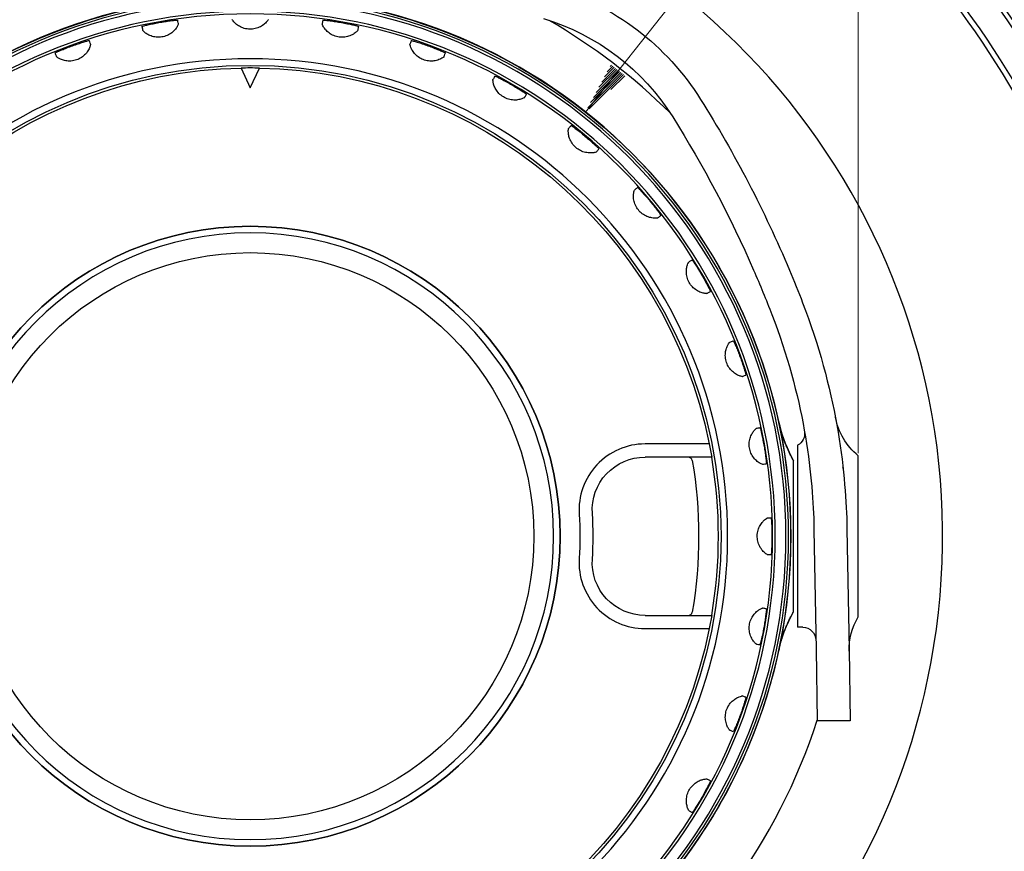
# Model space of a CAD drawing. Units: millimetres. Extents: x 17 to 417, y 1 to 281.
# Drawn here: x 43 to 81, y 136 to 168 of the extents above; entities that cross this region are included whole.
import ezdxf

# ---------------------------------------------------------------- set-up
doc = ezdxf.new("R2010")
doc.units = ezdxf.units.MM
for name, color, linetype, true_color in [('1', 7, 'Continuous', 0xffffff), ('103', 7, 'Continuous', 0xffffff), ('202', 7, 'Continuous', 0xffffff)]:
    doc.layers.add(name, color=color, linetype=linetype, true_color=true_color)
doc.styles.add('ideas_korean', font='simplex.shx')
doc.dimstyles.get("Standard").update_dxf_attribs({"dimtxt": 0.18, "dimasz": 0.18, "dimexe": 0.18, "dimexo": 0.0625, "dimgap": 0.09, "dimtad": 0, "dimtih": 1, "dimtoh": 1, "dimdec": 4, "dimzin": 0, "dimdsep": 46, "dimtxsty": 'Standard', "dimcen": 0.09, "dimadec": 0, "dimazin": 0, "dimtfac": 1, "dimtdec": 4, "dimtofl": 0, "dimtmove": 0, "dimatfit": 3, "dimfxl": 1, "dimtolj": 1, "dimtzin": 0, "dimarcsym": 0})

# ---------------------------------------------------------------- blocks, each defined once
blk = doc.blocks.new('_U1')
at = {"layer": '202', "color": 1, "lineweight": 13}
for p, q in [((28.954241, 151.482197), (28.954241, 193.486942)), ((75.052397, 151.482188), (75.052397, 193.486942)), ((28.954241, 191.486942), (75.052397, 191.486942))]:
    blk.add_line(p, q, dxfattribs=at)
at = {"layer": '202', "color": 1, "lineweight": 25}
for points in [[(28.954241, 191.486942), (30.95424, 191.839596), (30.954242, 191.134288), (28.954241, 191.486942)], [(75.052397, 191.486942), (73.052398, 191.134288), (73.052396, 191.839596), (75.052397, 191.486942)]]:
    blk.add_solid(points, dxfattribs=at)
at = {"layer": '202', "color": 1, "linetype": 'Continuous', "lineweight": 18, "insert": (47.765819, 191.386942), "char_height": 3, "attachment_point": 7, "line_spacing_factor": 0.753012, "style": 'ideas_korean'}
blk.add_mtext('\\W0.9991;92.2', dxfattribs=at)

msp = doc.modelspace()

# ---------------------------------------------------------------- hatches: boundary and pattern name
at = {"layer": '202', "linetype": 'Continuous', "lineweight": 13}
h = msp.add_hatch(dxfattribs=at)
h.set_pattern_fill('ANSI31', color=1, scale=0.02, style=0)
h.paths.add_polyline_path([(64.7172, 164.4135), (65.6809, 166.2011), (66.2342, 165.7637)], flags=0)

# ---------------------------------------------------------------- linework, layer by layer
at = {"layer": '1', "color": 252, "linetype": 'Continuous', "lineweight": 25}
for p, q in [((51.6533, 166.0787), (52.0033, 165.3322)), ((52.0033, 165.3322), (52.3533, 166.0787)), ((69.4048, 151.8322), (66.9699, 151.8322)), ((69.498, 151.3322), (68.6105, 151.3322)), ((68.6105, 145.3322), (69.498, 145.3322)), ((66.9699, 144.8322), (69.4048, 144.8322))]:
    msp.add_line(p, q, dxfattribs=at)
at = {"layer": '1', "color": 8, "linetype": 'Continuous', "lineweight": 25}
for p, q in [((68.6105, 151.3322), (66.9699, 151.3322)), ((66.9699, 145.3322), (68.6105, 145.3322))]:
    msp.add_line(p, q, dxfattribs=at)
for radius in [34.9029, 20.4935, 17.85]:
    msp.add_circle((52.0033, 148.3322), radius, dxfattribs=at)
at = {"layer": '1', "color": 8, "linetype": 'Continuous', "lineweight": 25, "extrusion": (0, 0, -1)}
for radius in [20.5, 20.4083, 20.3083, 19.9025, 19.8025, 18.1]:
    msp.add_circle((-52.0033, 148.3322), radius, dxfattribs=at)
at = {"layer": '1', "color": 19, "linetype": 'Continuous', "lineweight": 25, "extrusion": (0, 0, -1)}
for radius in [11.75, 11.5]:
    msp.add_circle((-52.0033, 148.3322), radius, dxfattribs=at)
at = {"layer": '1', "color": 252, "linetype": 'Continuous', "lineweight": 25}
msp.add_circle((52.0033, 148.3322), 11.75, dxfattribs=at)
at = {"layer": '1', "color": 19, "linetype": 'Continuous', "lineweight": 25}
msp.add_circle((52.0033, 148.3322), 10.75, dxfattribs=at)
at = {"layer": '1', "color": 8, "linetype": 'Continuous', "lineweight": 25}
for centre, radius, start, end in [((52.0033, 148.3322), 34.7342, 288.98623, 161.01377), ((52.0033, 148.3322), 33.4855, 99.26323, 200.73677), ((52.0033, 148.3322), 33.4855, 339.26323, 80.73677), ((52.0033, 148.3322), 26.25, 99.86062, 180), ((52.0033, 148.3322), 26.25, 270, 80.13937), ((52.0033, 148.3322), 22.6, 45.18562, 59.90625), ((68.6105, 151.1822), 0.15, 9.73779, 90), ((52.0033, 148.3322), 13, 356.17745, 3.82255), ((52.0033, 148.3322), 26.25, 180, 270), ((68.6105, 145.4822), 0.15, 270, 350.26221), ((52.0033, 148.3322), 22.6, 197.96062, 342.03938)]:
    msp.add_arc(centre, radius, start, end, dxfattribs=at)
at = {"layer": '1', "color": 8, "linetype": 'Continuous', "lineweight": 25, "extrusion": (0, 0, -1)}
for centre, radius, start, end in [((-52.0033, 148.3322), 33.686, 339.26323, 80.73677), ((-52.0033, 148.3322), 33.686, 99.26323, 200.73677), ((-66.9699, 149.3322), 2, 356.17745, 90), ((-52.0033, 148.3322), 17, 170.26221, 189.73779), ((-66.9699, 147.3322), 2, 270, 3.82255)]:
    msp.add_arc(centre, radius, start, end, dxfattribs=at)
at = {"layer": '1', "color": 252, "linetype": 'Continuous', "lineweight": 25, "extrusion": (0, 0, -1)}
for radius, start, end in [(17.75, 11.37228, 88.87015), (17.75, 91.12985, 168.62772), (12.5, 176.17745, 183.82255), (17.75, 191.37228, 348.62772)]:
    msp.add_arc((-52.0033, 148.3322), radius, start, end, dxfattribs=at)
at = {"layer": '1', "color": 252, "linetype": 'Continuous', "lineweight": 25}
for centre, radius, start, end in [((52.0033, 148.3322), 17.75, 88.87015, 91.12985), ((66.9699, 149.3322), 2.5, 90, 183.82255), ((52.0033, 148.3322), 17.75, 350.2695, 9.7305), ((66.9699, 147.3322), 2.5, 176.17745, 270)]:
    msp.add_arc(centre, radius, start, end, dxfattribs=at)
at = {"layer": '1', "color": 252, "linetype": 'Continuous', "lineweight": 25, "extrusion": (0, 0, -1)}
for major_axis, start_param, end_param in [((17.4515, 3.2414), 6.2683487, 6.2970032), ((3.272, 17.4458), 1.5552245, 1.583879)]:
    msp.add_ellipse((52.0033, 148.3322), major_axis=major_axis, ratio=1, start_param=start_param, end_param=end_param, dxfattribs=at)
at = {"layer": '1', "color": 8, "linetype": 'Continuous', "lineweight": 25}
for points, knots in [([(47.8956, 167.6588), (47.8953, 167.6609), (47.9081, 167.6658), (47.9583, 167.6803), (47.9963, 167.6901), (48.0919, 167.7129), (48.1508, 167.7262), (48.2805, 167.7537), (48.353, 167.7683), (48.5009, 167.7964), (48.5784, 167.8103), (48.7279, 167.8354), (48.802, 167.8471), (48.9372, 167.867), (49.0002, 167.8755), (49.1069, 167.8887), (49.152, 167.8936), (49.2183, 167.8994), (49.2402, 167.9004), (49.2516, 167.8993), (49.2531, 167.8989), (49.2532, 167.8982)], [0, 0, 0, 0, 0.1088639, 0.1088639, 0.2177646, 0.2177646, 0.326241, 0.326241, 0.4334424, 0.4334424, 0.5394397, 0.5394397, 0.6448508, 0.6448508, 0.7505467, 0.7505467, 0.8572557, 0.8572557, 0.9652578, 0.9652578, 1, 1, 1, 1]), ([(47.8956, 167.6588), (47.8971, 167.6503), (47.8986, 167.6418), (47.9075, 167.5915), (47.9149, 167.5498), (47.9223, 167.5081)], [0, 0, 0, 0, 0.1698545, 0.1698545, 1, 1, 1, 1]), ([(49.2797, 167.7475), (49.2801, 167.7452), (49.2745, 167.7297), (49.2479, 167.6754), (49.2261, 167.6354), (49.1608, 167.5458), (49.1176, 167.4959), (49.0161, 167.4086), (48.9591, 167.3694), (48.8368, 167.3075), (48.7702, 167.2834), (48.6326, 167.2527), (48.5597, 167.2462), (48.4186, 167.2516), (48.3487, 167.2638), (48.2249, 167.3003), (48.1691, 167.3247), (48.0765, 167.3754), (48.0384, 167.4021), (47.9775, 167.4501), (47.9553, 167.4715), (47.9288, 167.4987), (47.9226, 167.5064), (47.9223, 167.5081)], [0, 0, 0, 0, 0.107072, 0.107072, 0.2147418, 0.2147418, 0.3147179, 0.3147179, 0.4017462, 0.4017462, 0.4856759, 0.4856759, 0.5718641, 0.5718641, 0.6587457, 0.6587457, 0.7433997, 0.7433997, 0.8276569, 0.8276569, 0.9188432, 0.9188432, 1, 1, 1, 1]), ([(49.2797, 167.7475), (49.2771, 167.7621), (49.2746, 167.7767), (49.2657, 167.827), (49.2594, 167.8626), (49.2532, 167.8982)], [0, 0, 0, 0, 0.2908395, 0.2908395, 1, 1, 1, 1]), ([(52.6925, 167.9255), (52.6925, 167.9231), (52.6843, 167.9089), (52.6487, 167.86), (52.6202, 167.8244), (52.5404, 167.7475), (52.4892, 167.7059), (52.374, 167.6375), (52.3111, 167.6088), (52.1799, 167.5691), (52.1102, 167.5569), (51.9694, 167.5505), (51.8964, 167.5568), (51.7584, 167.5866), (51.6917, 167.6108), (51.5761, 167.6683), (51.5254, 167.702), (51.443, 167.768), (51.4101, 167.8008), (51.3585, 167.8588), (51.3403, 167.8836), (51.3189, 167.9151), (51.3141, 167.9237), (51.3141, 167.9255)], [0, 0, 0, 0, 0.107072, 0.107072, 0.2147418, 0.2147418, 0.3147179, 0.3147179, 0.4017462, 0.4017462, 0.4856759, 0.4856759, 0.5718641, 0.5718641, 0.6587457, 0.6587457, 0.7433997, 0.7433997, 0.8276569, 0.8276569, 0.9188432, 0.9188432, 1, 1, 1, 1]), ([(56.0844, 167.5081), (56.084, 167.5058), (56.0734, 167.4932), (56.0298, 167.4513), (55.9957, 167.4212), (55.9037, 167.3593), (55.846, 167.3272), (55.7207, 167.2798), (55.6538, 167.2625), (55.5177, 167.2462), (55.4469, 167.2462), (55.3071, 167.2645), (55.2363, 167.2833), (55.1056, 167.3366), (55.0441, 167.372), (54.9402, 167.4487), (54.8961, 167.4907), (54.8265, 167.57), (54.7998, 167.6081), (54.759, 167.6741), (54.7454, 167.7017), (54.7299, 167.7364), (54.7266, 167.7457), (54.7269, 167.7475)], [0, 0, 0, 0, 0.107072, 0.107072, 0.2147418, 0.2147418, 0.3147179, 0.3147179, 0.4017462, 0.4017462, 0.4856759, 0.4856759, 0.5718641, 0.5718641, 0.6587457, 0.6587457, 0.7433997, 0.7433997, 0.8276569, 0.8276569, 0.9188432, 0.9188432, 1, 1, 1, 1]), ([(54.7535, 167.8982), (54.752, 167.8897), (54.7505, 167.8811), (54.7416, 167.8309), (54.7343, 167.7892), (54.7269, 167.7475)], [0, 0, 0, 0, 0.1698545, 0.1698545, 1, 1, 1, 1]), ([(54.7535, 167.8982), (54.7538, 167.9002), (54.7676, 167.9004), (54.8196, 167.8969), (54.8587, 167.8932), (54.9564, 167.8819), (55.0163, 167.8743), (55.1476, 167.8557), (55.2206, 167.8447), (55.3693, 167.8204), (55.4469, 167.807), (55.596, 167.7795), (55.6696, 167.7651), (55.8034, 167.7376), (55.8655, 167.724), (55.9703, 167.6999), (56.0143, 167.6891), (56.0786, 167.6719), (56.0995, 167.6654), (56.1099, 167.6604), (56.1111, 167.6595), (56.111, 167.6588)], [0, 0, 0, 0, 0.1088639, 0.1088639, 0.2177646, 0.2177646, 0.326241, 0.326241, 0.4334424, 0.4334424, 0.5394397, 0.5394397, 0.6448508, 0.6448508, 0.7505467, 0.7505467, 0.8572557, 0.8572557, 0.9652578, 0.9652578, 1, 1, 1, 1]), ([(56.0844, 167.5081), (56.0869, 167.5227), (56.0895, 167.5373), (56.0984, 167.5876), (56.1047, 167.6232), (56.111, 167.6588)], [0, 0, 0, 0, 0.2908395, 0.2908395, 1, 1, 1, 1]), ([(44.602, 166.6519), (44.6013, 166.6539), (44.6131, 166.6609), (44.66, 166.6839), (44.6957, 166.7002), (44.7859, 166.7393), (44.8416, 166.7626), (44.9645, 166.8122), (45.0334, 166.8391), (45.1742, 166.8925), (45.2481, 166.9196), (45.391, 166.9704), (45.4619, 166.9947), (45.5916, 167.0378), (45.6521, 167.0571), (45.755, 167.0887), (45.7985, 167.1013), (45.8628, 167.1185), (45.8841, 167.1233), (45.8956, 167.1242), (45.8971, 167.124), (45.8974, 167.1234)], [0, 0, 0, 0, 0.1088639, 0.1088639, 0.2177646, 0.2177646, 0.326241, 0.326241, 0.4334424, 0.4334424, 0.5394397, 0.5394397, 0.6448508, 0.6448508, 0.7505467, 0.7505467, 0.8572557, 0.8572557, 0.9652578, 0.9652578, 1, 1, 1, 1]), ([(45.9496, 166.9796), (45.9504, 166.9774), (45.9476, 166.9612), (45.9308, 166.9031), (45.9163, 166.8599), (45.8676, 166.7604), (45.8337, 166.7037), (45.7489, 166.6001), (45.6996, 166.5516), (45.5899, 166.4694), (45.5285, 166.434), (45.3983, 166.3799), (45.3276, 166.3608), (45.1878, 166.3417), (45.1168, 166.3415), (44.9885, 166.356), (44.9293, 166.3704), (44.8294, 166.4042), (44.7872, 166.4239), (44.7189, 166.4606), (44.6933, 166.4778), (44.6624, 166.5), (44.655, 166.5065), (44.6544, 166.5081)], [0, 0, 0, 0, 0.107072, 0.107072, 0.2147418, 0.2147418, 0.3147179, 0.3147179, 0.4017462, 0.4017462, 0.4856759, 0.4856759, 0.5718641, 0.5718641, 0.6587457, 0.6587457, 0.7433997, 0.7433997, 0.8276569, 0.8276569, 0.9188432, 0.9188432, 1, 1, 1, 1]), ([(45.9496, 166.9796), (45.9446, 166.9935), (45.9395, 167.0075), (45.9221, 167.0554), (45.9097, 167.0894), (45.8974, 167.1234)], [0, 0, 0, 0, 0.2908395, 0.2908395, 1, 1, 1, 1]), ([(59.3522, 166.5081), (59.3514, 166.506), (59.3389, 166.4953), (59.2887, 166.4616), (59.2498, 166.4379), (59.1485, 166.3929), (59.0861, 166.3714), (58.9545, 166.3465), (58.8856, 166.341), (58.7487, 166.3486), (58.6789, 166.3609), (58.5445, 166.4031), (58.478, 166.434), (58.3586, 166.5092), (58.3041, 166.5547), (58.2152, 166.6483), (58.179, 166.6973), (58.1242, 166.7875), (58.1046, 166.8296), (58.0759, 166.9017), (58.0672, 166.9313), (58.0579, 166.9682), (58.0564, 166.9779), (58.057, 166.9796)], [0, 0, 0, 0, 0.107072, 0.107072, 0.2147418, 0.2147418, 0.3147179, 0.3147179, 0.4017462, 0.4017462, 0.4856759, 0.4856759, 0.5718641, 0.5718641, 0.6587457, 0.6587457, 0.7433997, 0.7433997, 0.8276569, 0.8276569, 0.9188432, 0.9188432, 1, 1, 1, 1]), ([(58.1093, 167.1234), (58.1063, 167.1153), (58.1034, 167.1071), (58.0859, 167.0592), (58.0715, 167.0194), (58.057, 166.9796)], [0, 0, 0, 0, 0.1698545, 0.1698545, 1, 1, 1, 1]), ([(58.1093, 167.1234), (58.11, 167.1253), (58.1236, 167.1231), (58.1742, 167.1107), (58.2121, 167.1002), (58.3063, 167.0721), (58.3639, 167.0542), (58.49, 167.0131), (58.5601, 166.9895), (58.7022, 166.9399), (58.7763, 166.9131), (58.9184, 166.8602), (58.9884, 166.8333), (59.1154, 166.7829), (59.1742, 166.7588), (59.2732, 166.7168), (59.3147, 166.6985), (59.375, 166.6704), (59.3945, 166.6604), (59.4038, 166.6537), (59.4049, 166.6526), (59.4046, 166.6519)], [0, 0, 0, 0, 0.1088639, 0.1088639, 0.2177646, 0.2177646, 0.326241, 0.326241, 0.4334424, 0.4334424, 0.5394397, 0.5394397, 0.6448508, 0.6448508, 0.7505467, 0.7505467, 0.8572557, 0.8572557, 0.9652578, 0.9652578, 1, 1, 1, 1]), ([(44.602, 166.6519), (44.605, 166.6438), (44.6079, 166.6357), (44.6254, 166.5877), (44.6399, 166.5479), (44.6544, 166.5081)], [0, 0, 0, 0, 0.1698545, 0.1698545, 1, 1, 1, 1]), ([(59.3522, 166.5081), (59.3573, 166.5221), (59.3624, 166.536), (59.3799, 166.584), (59.3923, 166.6179), (59.4046, 166.6519)], [0, 0, 0, 0, 0.2908395, 0.2908395, 1, 1, 1, 1]), ([(61.2796, 165.7776), (61.2753, 165.7701), (61.2709, 165.7626), (61.2454, 165.7184), (61.2243, 165.6817), (61.2031, 165.6451)], [0, 0, 0, 0, 0.1698545, 0.1698545, 1, 1, 1, 1]), ([(61.2796, 165.7776), (61.2806, 165.7794), (61.2936, 165.7749), (61.3413, 165.7538), (61.3768, 165.7369), (61.4647, 165.6929), (61.5184, 165.6652), (61.6354, 165.6029), (61.7003, 165.5675), (61.8317, 165.4939), (61.9, 165.4547), (62.0307, 165.3779), (62.0949, 165.3392), (62.2113, 165.2676), (62.265, 165.2336), (62.3552, 165.1751), (62.3929, 165.1499), (62.4474, 165.1117), (62.4648, 165.0985), (62.4729, 165.0903), (62.4737, 165.089), (62.4734, 165.0884)], [0, 0, 0, 0, 0.1088639, 0.1088639, 0.2177646, 0.2177646, 0.326241, 0.326241, 0.4334424, 0.4334424, 0.5394397, 0.5394397, 0.6448508, 0.6448508, 0.7505467, 0.7505467, 0.8572557, 0.8572557, 0.9652578, 0.9652578, 1, 1, 1, 1]), ([(62.3968, 164.9559), (62.3956, 164.9539), (62.3814, 164.9456), (62.3261, 164.9211), (62.2837, 164.9045), (62.1761, 164.8778), (62.1109, 164.8674), (61.977, 164.8657), (61.9082, 164.8723), (61.7747, 164.9035), (61.7082, 164.9278), (61.5831, 164.9927), (61.523, 165.0347), (61.4185, 165.1295), (61.3727, 165.1838), (61.3013, 165.2913), (61.2743, 165.3459), (61.236, 165.4442), (61.2239, 165.4891), (61.2082, 165.5651), (61.2048, 165.5958), (61.2021, 165.6337), (61.2022, 165.6435), (61.2031, 165.6451)], [0, 0, 0, 0, 0.107072, 0.107072, 0.2147418, 0.2147418, 0.3147179, 0.3147179, 0.4017462, 0.4017462, 0.4856759, 0.4856759, 0.5718641, 0.5718641, 0.6587457, 0.6587457, 0.7433997, 0.7433997, 0.8276569, 0.8276569, 0.9188432, 0.9188432, 1, 1, 1, 1]), ([(62.3968, 164.9559), (62.4042, 164.9687), (62.4117, 164.9816), (62.4372, 165.0257), (62.4553, 165.0571), (62.4734, 165.0884)], [0, 0, 0, 0, 0.2908395, 0.2908395, 1, 1, 1, 1]), ([(64.168, 163.9018), (64.1625, 163.8952), (64.1569, 163.8885), (64.1241, 163.8494), (64.0969, 163.817), (64.0697, 163.7845)], [0, 0, 0, 0, 0.1698545, 0.1698545, 1, 1, 1, 1]), ([(64.168, 163.9018), (64.1693, 163.9034), (64.1813, 163.8967), (64.2247, 163.8676), (64.2567, 163.8448), (64.3356, 163.7862), (64.3836, 163.7496), (64.4881, 163.668), (64.5458, 163.6218), (64.6624, 163.5265), (64.7229, 163.4761), (64.8383, 163.3777), (64.8949, 163.3285), (64.997, 163.2377), (65.044, 163.1949), (65.1227, 163.1216), (65.1554, 163.0902), (65.2025, 163.0432), (65.2173, 163.0271), (65.2239, 163.0176), (65.2244, 163.0162), (65.224, 163.0157)], [0, 0, 0, 0, 0.1088639, 0.1088639, 0.2177646, 0.2177646, 0.326241, 0.326241, 0.4334424, 0.4334424, 0.5394397, 0.5394397, 0.6448508, 0.6448508, 0.7505467, 0.7505467, 0.8572557, 0.8572557, 0.9652578, 0.9652578, 1, 1, 1, 1]), ([(65.1256, 162.8985), (65.1241, 162.8967), (65.1087, 162.8911), (65.0499, 162.8765), (65.0053, 162.8676), (64.8947, 162.86), (64.8287, 162.861), (64.6965, 162.8826), (64.6299, 162.9011), (64.5038, 162.955), (64.4425, 162.9905), (64.3306, 163.0761), (64.2787, 163.1279), (64.1922, 163.2394), (64.1566, 163.3008), (64.105, 163.4191), (64.0879, 163.4776), (64.0672, 163.581), (64.0631, 163.6273), (64.0608, 163.7049), (64.0628, 163.7357), (64.0667, 163.7735), (64.0686, 163.7831), (64.0697, 163.7845)], [0, 0, 0, 0, 0.107072, 0.107072, 0.2147418, 0.2147418, 0.3147179, 0.3147179, 0.4017462, 0.4017462, 0.4856759, 0.4856759, 0.5718641, 0.5718641, 0.6587457, 0.6587457, 0.7433997, 0.7433997, 0.8276569, 0.8276569, 0.9188432, 0.9188432, 1, 1, 1, 1]), ([(65.1256, 162.8985), (65.1351, 162.9099), (65.1447, 162.9212), (65.1775, 162.9603), (65.2007, 162.988), (65.224, 163.0157)], [0, 0, 0, 0, 0.2908395, 0.2908395, 1, 1, 1, 1]), ([(67.4556, 160.3986), (67.4539, 160.3971), (67.4377, 160.3942), (67.3773, 160.3901), (67.3318, 160.389), (67.2216, 160.4007), (67.1567, 160.4132), (67.0304, 160.4574), (66.968, 160.4872), (66.8531, 160.5621), (66.799, 160.6077), (66.7036, 160.7115), (66.6615, 160.7715), (66.5957, 160.8963), (66.5712, 160.963), (66.541, 161.0885), (66.5342, 161.149), (66.5318, 161.2545), (66.5359, 161.3008), (66.5471, 161.3776), (66.5544, 161.4075), (66.5648, 161.4441), (66.5683, 161.4533), (66.5696, 161.4544)], [0, 0, 0, 0, 0.107072, 0.107072, 0.2147418, 0.2147418, 0.3147179, 0.3147179, 0.4017462, 0.4017462, 0.4856759, 0.4856759, 0.5718641, 0.5718641, 0.6587457, 0.6587457, 0.7433997, 0.7433997, 0.8276569, 0.8276569, 0.9188432, 0.9188432, 1, 1, 1, 1]), ([(66.6868, 161.5529), (66.6802, 161.5473), (66.6736, 161.5417), (66.6345, 161.5089), (66.6021, 161.4817), (66.5696, 161.4544)], [0, 0, 0, 0, 0.1698545, 0.1698545, 1, 1, 1, 1]), ([(66.6868, 161.5529), (66.6884, 161.5542), (66.6991, 161.5455), (66.7367, 161.5094), (66.7643, 161.4814), (66.8318, 161.41), (66.8728, 161.3656), (66.9614, 161.267), (67.0103, 161.2116), (67.1086, 161.0974), (67.1594, 161.0373), (67.2559, 160.9204), (67.3031, 160.8621), (67.3879, 160.7549), (67.4268, 160.7046), (67.4916, 160.6188), (67.5183, 160.5822), (67.5565, 160.5277), (67.5683, 160.5093), (67.5731, 160.4988), (67.5734, 160.4973), (67.5729, 160.4969)], [0, 0, 0, 0, 0.1088639, 0.1088639, 0.2177646, 0.2177646, 0.326241, 0.326241, 0.4334424, 0.4334424, 0.5394397, 0.5394397, 0.6448508, 0.6448508, 0.7505467, 0.7505467, 0.8572557, 0.8572557, 0.9652578, 0.9652578, 1, 1, 1, 1]), ([(67.4556, 160.3986), (67.467, 160.4081), (67.4784, 160.4176), (67.5175, 160.4504), (67.5452, 160.4737), (67.5729, 160.4969)], [0, 0, 0, 0, 0.2908395, 0.2908395, 1, 1, 1, 1]), ([(69.3162, 157.532), (69.3142, 157.5308), (69.2977, 157.5308), (69.2376, 157.5372), (69.1925, 157.544), (69.0861, 157.5747), (69.0244, 157.5983), (68.9076, 157.6638), (68.8513, 157.7039), (68.7513, 157.7977), (68.7058, 157.852), (68.6299, 157.9708), (68.5989, 158.0371), (68.5557, 158.1715), (68.5432, 158.2414), (68.5352, 158.3702), (68.5391, 158.431), (68.555, 158.5353), (68.5671, 158.5802), (68.5914, 158.6539), (68.6038, 158.6821), (68.6204, 158.7163), (68.6255, 158.7248), (68.627, 158.7257)], [0, 0, 0, 0, 0.107072, 0.107072, 0.2147418, 0.2147418, 0.3147179, 0.3147179, 0.4017462, 0.4017462, 0.4856759, 0.4856759, 0.5718641, 0.5718641, 0.6587457, 0.6587457, 0.7433997, 0.7433997, 0.8276569, 0.8276569, 0.9188432, 0.9188432, 1, 1, 1, 1]), ([(68.7595, 158.8023), (68.752, 158.7979), (68.7445, 158.7936), (68.7003, 158.7681), (68.6637, 158.7469), (68.627, 158.7257)], [0, 0, 0, 0, 0.1698545, 0.1698545, 1, 1, 1, 1]), ([(68.7595, 158.8023), (68.7613, 158.8033), (68.7703, 158.7929), (68.8011, 158.7507), (68.8233, 158.7184), (68.8775, 158.6363), (68.9101, 158.5855), (68.9803, 158.4731), (69.0188, 158.41), (69.0958, 158.2805), (69.1353, 158.2124), (69.2101, 158.0805), (69.2464, 158.0149), (69.3114, 157.8947), (69.3409, 157.8384), (69.3898, 157.7426), (69.4098, 157.7019), (69.438, 157.6416), (69.4464, 157.6214), (69.4493, 157.6103), (69.4493, 157.6088), (69.4488, 157.6085)], [0, 0, 0, 0, 0.1088639, 0.1088639, 0.2177646, 0.2177646, 0.326241, 0.326241, 0.4334424, 0.4334424, 0.5394397, 0.5394397, 0.6448508, 0.6448508, 0.7505467, 0.7505467, 0.8572557, 0.8572557, 0.9652578, 0.9652578, 1, 1, 1, 1]), ([(69.3162, 157.532), (69.329, 157.5394), (69.3419, 157.5468), (69.3861, 157.5723), (69.4174, 157.5904), (69.4488, 157.6085)], [0, 0, 0, 0, 0.2908395, 0.2908395, 1, 1, 1, 1]), ([(70.6507, 154.3859), (70.6485, 154.3851), (70.6323, 154.3879), (70.5742, 154.4047), (70.531, 154.4192), (70.4315, 154.4679), (70.3748, 154.5018), (70.2712, 154.5866), (70.2227, 154.6359), (70.1405, 154.7457), (70.1051, 154.807), (70.051, 154.9372), (70.032, 155.0079), (70.0128, 155.1477), (70.0126, 155.2187), (70.0271, 155.347), (70.0415, 155.4062), (70.0753, 155.5062), (70.095, 155.5483), (70.1317, 155.6166), (70.1489, 155.6422), (70.1711, 155.6731), (70.1776, 155.6805), (70.1793, 155.6811)], [0, 0, 0, 0, 0.107072, 0.107072, 0.2147418, 0.2147418, 0.3147179, 0.3147179, 0.4017462, 0.4017462, 0.4856759, 0.4856759, 0.5718641, 0.5718641, 0.6587457, 0.6587457, 0.7433997, 0.7433997, 0.8276569, 0.8276569, 0.9188432, 0.9188432, 1, 1, 1, 1]), ([(70.3231, 155.7335), (70.3149, 155.7305), (70.3068, 155.7276), (70.2588, 155.7101), (70.2191, 155.6956), (70.1793, 155.6811)], [0, 0, 0, 0, 0.1698545, 0.1698545, 1, 1, 1, 1]), ([(70.3231, 155.7335), (70.325, 155.7342), (70.332, 155.7224), (70.355, 155.6756), (70.3713, 155.6398), (70.4104, 155.5496), (70.4337, 155.4939), (70.4833, 155.371), (70.5103, 155.3021), (70.5636, 155.1613), (70.5907, 155.0874), (70.6415, 154.9445), (70.6659, 154.8736), (70.7089, 154.7439), (70.7282, 154.6834), (70.7598, 154.5805), (70.7724, 154.537), (70.7897, 154.4727), (70.7945, 154.4514), (70.7954, 154.4399), (70.7952, 154.4384), (70.7945, 154.4382)], [0, 0, 0, 0, 0.1088639, 0.1088639, 0.2177646, 0.2177646, 0.326241, 0.326241, 0.4334424, 0.4334424, 0.5394397, 0.5394397, 0.6448508, 0.6448508, 0.7505467, 0.7505467, 0.8572557, 0.8572557, 0.9652578, 0.9652578, 1, 1, 1, 1]), ([(70.6507, 154.3859), (70.6646, 154.3909), (70.6786, 154.396), (70.7265, 154.4134), (70.7605, 154.4258), (70.7945, 154.4382)], [0, 0, 0, 0, 0.2908395, 0.2908395, 1, 1, 1, 1]), ([(71.4186, 151.0558), (71.4163, 151.0554), (71.4009, 151.061), (71.3465, 151.0876), (71.3065, 151.1094), (71.217, 151.1747), (71.1671, 151.2179), (71.0797, 151.3194), (71.0406, 151.3764), (70.9786, 151.4987), (70.9545, 151.5653), (70.9238, 151.7029), (70.9173, 151.7759), (70.9227, 151.9169), (70.9349, 151.9868), (70.9714, 152.1106), (70.9959, 152.1664), (71.0465, 152.259), (71.0732, 152.2971), (71.1213, 152.358), (71.1426, 152.3802), (71.1699, 152.4067), (71.1775, 152.4129), (71.1792, 152.4132)], [0, 0, 0, 0, 0.107072, 0.107072, 0.2147418, 0.2147418, 0.3147179, 0.3147179, 0.4017462, 0.4017462, 0.4856759, 0.4856759, 0.5718641, 0.5718641, 0.6587457, 0.6587457, 0.7433997, 0.7433997, 0.8276569, 0.8276569, 0.9188432, 0.9188432, 1, 1, 1, 1]), ([(71.33, 152.4399), (71.3214, 152.4384), (71.3129, 152.4369), (71.2627, 152.428), (71.221, 152.4206), (71.1792, 152.4132)], [0, 0, 0, 0, 0.1698545, 0.1698545, 1, 1, 1, 1]), ([(71.33, 152.4399), (71.332, 152.4402), (71.3369, 152.4274), (71.3514, 152.3772), (71.3613, 152.3392), (71.3841, 152.2436), (71.3973, 152.1847), (71.4248, 152.055), (71.4394, 151.9826), (71.4675, 151.8346), (71.4814, 151.7571), (71.5066, 151.6076), (71.5182, 151.5335), (71.5381, 151.3983), (71.5466, 151.3353), (71.5598, 151.2286), (71.5647, 151.1835), (71.5705, 151.1172), (71.5716, 151.0953), (71.5705, 151.0839), (71.57, 151.0824), (71.5693, 151.0823)], [0, 0, 0, 0, 0.1088639, 0.1088639, 0.2177646, 0.2177646, 0.326241, 0.326241, 0.4334424, 0.4334424, 0.5394397, 0.5394397, 0.6448508, 0.6448508, 0.7505467, 0.7505467, 0.8572557, 0.8572557, 0.9652578, 0.9652578, 1, 1, 1, 1]), ([(72.0412, 152.6606), (72.0412, 152.6606), (72.0412, 152.6607), (72.0414, 152.66), (72.0416, 152.659), (72.0418, 152.658), (72.0421, 152.6569), (72.0423, 152.656), (72.0425, 152.6551), (72.0427, 152.6542), (72.0429, 152.6529), (72.0434, 152.651), (72.044, 152.6481), (72.0448, 152.6445), (72.0457, 152.6403), (72.0468, 152.6351), (72.0482, 152.6288), (72.0498, 152.6213), (72.0515, 152.6132), (72.0535, 152.6042), (72.0552, 152.596), (72.0567, 152.5892), (72.0574, 152.5856), (72.0578, 152.584)], [0, 0, 0, 0, 0.0006547, 0.0489853, 0.0926593, 0.1308536, 0.161854, 0.1879963, 0.2092847, 0.2285757, 0.2495148, 0.2910367, 0.3378519, 0.3899569, 0.4466503, 0.5042516, 0.5782671, 0.6528994, 0.7281548, 0.8038835, 0.8754593, 0.9407963, 1, 1, 1, 1]), ([(72.6033, 151.1871), (72.5991, 151.1948), (72.591, 151.2094), (72.5795, 151.2304), (72.5691, 151.2496), (72.5594, 151.2678), (72.55, 151.2854), (72.5407, 151.3031), (72.5313, 151.321), (72.515, 151.3524), (72.4917, 151.3982), (72.4626, 151.457), (72.4344, 151.5158), (72.407, 151.5747), (72.3794, 151.6357), (72.3499, 151.7032), (72.3188, 151.7774), (72.2865, 151.8575), (72.2554, 151.9386), (72.2258, 152.0196), (72.1978, 152.1004), (72.174, 152.1724), (72.1542, 152.2351), (72.1382, 152.2879), (72.1232, 152.3388), (72.1094, 152.3879), (72.0955, 152.4387), (72.0815, 152.4921), (72.0673, 152.5486), (72.0577, 152.5887), (72.0522, 152.6123), (72.0506, 152.6194), (72.049, 152.6264), (72.0476, 152.6324), (72.0466, 152.6368), (72.0457, 152.6409), (72.0446, 152.6455), (72.0437, 152.6495), (72.0429, 152.6532), (72.042, 152.6572), (72.0416, 152.659), (72.0415, 152.6597)], [0, 0, 0, 0, 0.0159748, 0.0304064, 0.0436957, 0.0559252, 0.0679421, 0.0800915, 0.0923731, 0.104787, 0.144744, 0.1861575, 0.224368, 0.2638231, 0.3045465, 0.3465377, 0.3981804, 0.4512913, 0.504174, 0.5566014, 0.6085882, 0.6601479, 0.6949326, 0.7285453, 0.7608372, 0.7918113, 0.82147, 0.857036, 0.892422, 0.9278139, 0.9322375, 0.9366611, 0.9410846, 0.9454454, 0.9475942, 0.9498483, 0.9550318, 0.9615623, 0.9694953, 0.9847547, 1, 1, 1, 1]), ([(71.4186, 151.0558), (71.4332, 151.0584), (71.4478, 151.061), (71.4981, 151.0698), (71.5337, 151.0761), (71.5693, 151.0823)], [0, 0, 0, 0, 0.2908395, 0.2908395, 1, 1, 1, 1]), ([(72.6033, 145.4756), (72.6033, 145.4756), (72.6033, 145.6187), (72.6033, 146.0268), (72.6033, 146.2865), (72.6033, 146.8358), (72.6033, 147.131), (72.6033, 147.7238), (72.6033, 148.0253), (72.6033, 148.6376), (72.6033, 148.9403), (72.6033, 149.5382), (72.6033, 149.8307), (72.6033, 150.3781), (72.6033, 150.6375), (72.6033, 151.047), (72.6033, 151.1888), (72.6033, 151.1888)], [0, 0, 0, 0, 0.125, 0.125, 0.25, 0.25, 0.375, 0.375, 0.5, 0.5, 0.625, 0.625, 0.75, 0.75, 0.875, 0.875, 1, 1, 1, 1]), ([(71.5966, 147.643), (71.5943, 147.643), (71.58, 147.6512), (71.5311, 147.6868), (71.4955, 147.7153), (71.4187, 147.7951), (71.377, 147.8463), (71.3086, 147.9615), (71.28, 148.0244), (71.2402, 148.1556), (71.228, 148.2253), (71.2217, 148.3662), (71.2279, 148.4392), (71.2578, 148.5771), (71.2819, 148.6439), (71.3394, 148.7594), (71.3731, 148.8102), (71.4391, 148.8925), (71.472, 148.9254), (71.5299, 148.977), (71.5548, 148.9952), (71.5862, 149.0166), (71.5948, 149.0214), (71.5966, 149.0214)], [0, 0, 0, 0, 0.107072, 0.107072, 0.2147418, 0.2147418, 0.3147179, 0.3147179, 0.4017462, 0.4017462, 0.4856759, 0.4856759, 0.5718641, 0.5718641, 0.6587457, 0.6587457, 0.7433997, 0.7433997, 0.8276569, 0.8276569, 0.9188432, 0.9188432, 1, 1, 1, 1]), ([(71.7497, 149.0214), (71.741, 149.0214), (71.7323, 149.0214), (71.6813, 149.0214), (71.6389, 149.0214), (71.5966, 149.0214)], [0, 0, 0, 0, 0.1698545, 0.1698545, 1, 1, 1, 1]), ([(71.7497, 149.0214), (71.7517, 149.0214), (71.7543, 149.0079), (71.7599, 148.956), (71.763, 148.9169), (71.7688, 148.8188), (71.7717, 148.7585), (71.7762, 148.626), (71.778, 148.5521), (71.78, 148.4015), (71.7802, 148.3227), (71.779, 148.1711), (71.7777, 148.0961), (71.7738, 147.9595), (71.7712, 147.896), (71.7657, 147.7886), (71.7626, 147.7434), (71.7569, 147.6771), (71.7541, 147.6554), (71.751, 147.6443), (71.7503, 147.6429), (71.7497, 147.6429)], [0, 0, 0, 0, 0.1088639, 0.1088639, 0.2177646, 0.2177646, 0.326241, 0.326241, 0.4334424, 0.4334424, 0.5394397, 0.5394397, 0.6448508, 0.6448508, 0.7505467, 0.7505467, 0.8572557, 0.8572557, 0.9652578, 0.9652578, 1, 1, 1, 1]), ([(71.5966, 147.643), (71.6114, 147.643), (71.6263, 147.643), (71.6773, 147.643), (71.7135, 147.643), (71.7497, 147.6429)], [0, 0, 0, 0, 0.2908395, 0.2908395, 1, 1, 1, 1]), ([(71.1792, 144.2511), (71.177, 144.2516), (71.1643, 144.2621), (71.1224, 144.3057), (71.0923, 144.3399), (71.0304, 144.4318), (70.9983, 144.4895), (70.951, 144.6148), (70.9337, 144.6817), (70.9173, 144.8178), (70.9174, 144.8886), (70.9356, 145.0284), (70.9545, 145.0992), (71.0078, 145.2299), (71.0431, 145.2914), (71.1198, 145.3953), (71.1619, 145.4394), (71.2411, 145.509), (71.2792, 145.5357), (71.3452, 145.5765), (71.3729, 145.5901), (71.4075, 145.6057), (71.4169, 145.6089), (71.4186, 145.6086)], [0, 0, 0, 0, 0.107072, 0.107072, 0.2147418, 0.2147418, 0.3147179, 0.3147179, 0.4017462, 0.4017462, 0.4856759, 0.4856759, 0.5718641, 0.5718641, 0.6587457, 0.6587457, 0.7433997, 0.7433997, 0.8276569, 0.8276569, 0.9188432, 0.9188432, 1, 1, 1, 1]), ([(71.5693, 145.5821), (71.5608, 145.5836), (71.5523, 145.5851), (71.502, 145.5939), (71.4603, 145.6012), (71.4186, 145.6086)], [0, 0, 0, 0, 0.1698545, 0.1698545, 1, 1, 1, 1]), ([(71.5693, 145.5821), (71.5714, 145.5817), (71.5716, 145.568), (71.5681, 145.5159), (71.5643, 145.4768), (71.5531, 145.3791), (71.5454, 145.3192), (71.5269, 145.188), (71.5158, 145.1149), (71.4916, 144.9662), (71.4781, 144.8887), (71.4506, 144.7395), (71.4362, 144.6659), (71.4087, 144.5321), (71.3952, 144.47), (71.3711, 144.3652), (71.3602, 144.3212), (71.343, 144.2569), (71.3365, 144.236), (71.3316, 144.2256), (71.3306, 144.2244), (71.33, 144.2245)], [0, 0, 0, 0, 0.1088639, 0.1088639, 0.2177646, 0.2177646, 0.326241, 0.326241, 0.4334424, 0.4334424, 0.5394397, 0.5394397, 0.6448508, 0.6448508, 0.7505467, 0.7505467, 0.8572557, 0.8572557, 0.9652578, 0.9652578, 1, 1, 1, 1]), ([(72.0415, 144.005), (72.0415, 144.0051), (72.0416, 144.0054), (72.0418, 144.0062), (72.0421, 144.0074), (72.0424, 144.0087), (72.0428, 144.0107), (72.0434, 144.0133), (72.0442, 144.0167), (72.0451, 144.021), (72.0462, 144.0257), (72.0474, 144.0309), (72.0486, 144.0364), (72.0501, 144.0428), (72.0523, 144.0522), (72.0561, 144.0688), (72.0635, 144.1), (72.0736, 144.1411), (72.0856, 144.1881), (72.0977, 144.2339), (72.1106, 144.281), (72.1244, 144.3298), (72.1393, 144.3804), (72.1553, 144.4329), (72.1746, 144.4939), (72.1974, 144.5628), (72.2239, 144.6392), (72.2517, 144.7158), (72.2809, 144.7925), (72.3113, 144.8687), (72.3423, 144.9433), (72.3734, 145.0152), (72.4062, 145.0881), (72.4405, 145.1616), (72.4763, 145.2355), (72.5079, 145.2983), (72.5354, 145.3513), (72.5544, 145.3874), (72.569, 145.4146), (72.5768, 145.4289), (72.5823, 145.439), (72.5861, 145.446), (72.5908, 145.4547), (72.5967, 145.4653), (72.601, 145.4731), (72.6033, 145.4773)], [0, 0, 0, 0, 0.0048327, 0.0158423, 0.0281785, 0.0386805, 0.0482447, 0.0563899, 0.0631729, 0.0693527, 0.0741857, 0.0762748, 0.0801412, 0.0840793, 0.0880344, 0.0974245, 0.1144287, 0.1451671, 0.1727918, 0.2008108, 0.2296342, 0.2597194, 0.2910684, 0.3236843, 0.3573868, 0.4050155, 0.4530169, 0.5014027, 0.5501846, 0.5993163, 0.6474455, 0.694004, 0.7389927, 0.7897766, 0.8384778, 0.8852015, 0.9150772, 0.9448411, 0.9577856, 0.9700874, 0.9738204, 0.9783383, 0.9842064, 0.9914264, 1, 1, 1, 1]), ([(71.1792, 144.2511), (71.1939, 144.2486), (71.2085, 144.246), (71.2587, 144.2371), (71.2943, 144.2308), (71.33, 144.2245)], [0, 0, 0, 0, 0.2908395, 0.2908395, 1, 1, 1, 1]), ([(72.0573, 144.0781), (72.0571, 144.0773), (72.0566, 144.0752), (72.0558, 144.0712), (72.0546, 144.0657), (72.0534, 144.0599), (72.0522, 144.0543), (72.0509, 144.0483), (72.0496, 144.0421), (72.0482, 144.0357), (72.0469, 144.0298), (72.0456, 144.0237), (72.0443, 144.0178), (72.0431, 144.0124), (72.0425, 144.0093), (72.0421, 144.0076), (72.0419, 144.0069), (72.0418, 144.0062), (72.0417, 144.0056), (72.0415, 144.005), (72.0414, 144.0047), (72.0414, 144.0046), (72.0414, 144.0046)], [0, 0, 0, 0, 0.0362877, 0.0918291, 0.1422909, 0.1922026, 0.2447806, 0.300027, 0.3685676, 0.4407957, 0.5129847, 0.5825044, 0.6827531, 0.7768993, 0.8664725, 0.8851997, 0.9037621, 0.9221597, 0.9403926, 0.9584718, 0.9792302, 1, 1, 1, 1]), ([(70.1793, 140.9833), (70.1771, 140.9841), (70.1665, 140.9966), (70.1327, 141.0468), (70.109, 141.0857), (70.0641, 141.187), (70.0425, 141.2494), (70.0176, 141.381), (70.0122, 141.4499), (70.0197, 141.5868), (70.0321, 141.6566), (70.0743, 141.791), (70.1051, 141.8575), (70.1803, 141.9769), (70.2258, 142.0314), (70.3194, 142.1204), (70.3685, 142.1565), (70.4586, 142.2113), (70.5008, 142.2309), (70.5728, 142.2596), (70.6024, 142.2683), (70.6393, 142.2776), (70.649, 142.2791), (70.6507, 142.2785)], [0, 0, 0, 0, 0.107072, 0.107072, 0.2147418, 0.2147418, 0.3147179, 0.3147179, 0.4017462, 0.4017462, 0.4856759, 0.4856759, 0.5718641, 0.5718641, 0.6587457, 0.6587457, 0.7433997, 0.7433997, 0.8276569, 0.8276569, 0.9188432, 0.9188432, 1, 1, 1, 1]), ([(70.7945, 142.2262), (70.7864, 142.2292), (70.7782, 142.2322), (70.7303, 142.2496), (70.6905, 142.264), (70.6507, 142.2785)], [0, 0, 0, 0, 0.1698545, 0.1698545, 1, 1, 1, 1]), ([(70.7945, 142.2262), (70.7965, 142.2255), (70.7943, 142.212), (70.7818, 142.1613), (70.7713, 142.1234), (70.7433, 142.0292), (70.7253, 141.9716), (70.6843, 141.8455), (70.6607, 141.7755), (70.611, 141.6333), (70.5843, 141.5592), (70.5313, 141.4171), (70.5044, 141.3471), (70.454, 141.2201), (70.4299, 141.1613), (70.388, 141.0623), (70.3696, 141.0208), (70.3415, 140.9605), (70.3315, 140.941), (70.3248, 140.9317), (70.3237, 140.9306), (70.3231, 140.9309)], [0, 0, 0, 0, 0.1088639, 0.1088639, 0.2177646, 0.2177646, 0.326241, 0.326241, 0.4334424, 0.4334424, 0.5394397, 0.5394397, 0.6448508, 0.6448508, 0.7505467, 0.7505467, 0.8572557, 0.8572557, 0.9652578, 0.9652578, 1, 1, 1, 1]), ([(70.1793, 140.9833), (70.1932, 140.9782), (70.2071, 140.9731), (70.2551, 140.9556), (70.2891, 140.9433), (70.3231, 140.9309)], [0, 0, 0, 0, 0.2908395, 0.2908395, 1, 1, 1, 1]), ([(68.627, 137.9387), (68.625, 137.9399), (68.6167, 137.9541), (68.5922, 138.0094), (68.5756, 138.0518), (68.5489, 138.1594), (68.5385, 138.2246), (68.5369, 138.3585), (68.5435, 138.4273), (68.5747, 138.5608), (68.599, 138.6273), (68.6639, 138.7524), (68.7058, 138.8125), (68.8006, 138.9171), (68.8549, 138.9628), (68.9625, 139.0342), (69.0171, 139.0612), (69.1154, 139.0996), (69.1603, 139.1116), (69.2362, 139.1273), (69.2669, 139.1307), (69.3048, 139.1335), (69.3146, 139.1333), (69.3162, 139.1324)], [0, 0, 0, 0, 0.107072, 0.107072, 0.2147418, 0.2147418, 0.3147179, 0.3147179, 0.4017462, 0.4017462, 0.4856759, 0.4856759, 0.5718641, 0.5718641, 0.6587457, 0.6587457, 0.7433997, 0.7433997, 0.8276569, 0.8276569, 0.9188432, 0.9188432, 1, 1, 1, 1]), ([(69.4488, 139.0559), (69.4506, 139.0549), (69.446, 139.0419), (69.4249, 138.9942), (69.408, 138.9587), (69.3641, 138.8708), (69.3364, 138.8172), (69.2741, 138.7001), (69.2386, 138.6353), (69.165, 138.5039), (69.1259, 138.4356), (69.049, 138.3048), (69.0104, 138.2406), (68.9387, 138.1242), (68.9047, 138.0705), (68.8463, 137.9803), (68.821, 137.9426), (68.7829, 137.8881), (68.7696, 137.8707), (68.7614, 137.8626), (68.7601, 137.8618), (68.7595, 137.8621)], [0, 0, 0, 0, 0.1088639, 0.1088639, 0.2177646, 0.2177646, 0.326241, 0.326241, 0.4334424, 0.4334424, 0.5394397, 0.5394397, 0.6448508, 0.6448508, 0.7505467, 0.7505467, 0.8572557, 0.8572557, 0.9652578, 0.9652578, 1, 1, 1, 1]), ([(69.4488, 139.0559), (69.4413, 139.0603), (69.4338, 139.0646), (69.3896, 139.0901), (69.3529, 139.1112), (69.3162, 139.1324)], [0, 0, 0, 0, 0.1698545, 0.1698545, 1, 1, 1, 1]), ([(68.627, 137.9387), (68.6398, 137.9313), (68.6527, 137.9239), (68.6969, 137.8983), (68.7282, 137.8802), (68.7595, 137.8621)], [0, 0, 0, 0, 0.2908395, 0.2908395, 1, 1, 1, 1])]:
    msp.add_open_spline(points, degree=3, knots=knots, dxfattribs=at)
for points in [[(72.0351, 152.6888), (72.044, 152.6478), (72.0533, 152.607), (72.0632, 152.5664)], [(72.0639, 152.5631), (72.1796, 152.086), (72.3594, 151.6279), (72.6033, 151.1888)], [(72.0351, 143.9756), (72.1487, 144.4981), (72.3381, 144.9981), (72.6033, 145.4756)]]:
    msp.add_open_spline(points, degree=3, dxfattribs=at)
at = {"layer": '103', "color": 252, "linetype": 'Continuous', "lineweight": 25}
for p, q in [((73.3766, 148.579), (73.4558, 144.0449)), ((74.6264, 148.6008), (74.706, 144.0449)), ((72.9498, 144.8822), (72.7533, 144.8822)), ((73.4558, 144.0449), (73.5031, 141.3322)), ((74.706, 144.0449), (74.7533, 141.3322)), ((74.7533, 141.3322), (73.5031, 141.3322))]:
    msp.add_line(p, q, dxfattribs=at)
at = {"layer": '103', "color": 252, "linetype": 'Continuous', "lineweight": 25, "extrusion": (0, 0, -1)}
for centre, radius, start, end in [((-60.6118, 159.5706), 10, 106.67539, 147.85246), ((-60.6118, 159.5706), 8.75, 106.67539, 147.85246), ((-30.978, 140.947), 45, 147.85246, 157.15128), ((-30.978, 140.947), 43.75, 147.85246, 156.45973), ((-76.6447, 153.3095), 2.5, 309.56171, 349.21689), ((-72.5228, 152.2259), 0.5, 170.29041, 242.54348), ((-77.2069, 144.0141), 2.5, 359, 30.48113), ((-72.9498, 144.3822), 0.5, 90, 179)]:
    msp.add_arc(centre, radius, start, end, dxfattribs=at)
for centre, major_axis, start_param, end_param in [((49.6303, 148.1645), (-0.5778, 23.743), 1.5668806, 1.5776745), ((49.6302, 148.1645), (24.9942, 0.5383), 6.2778835, 6.2872646)]:
    msp.add_ellipse(centre, major_axis=major_axis, ratio=0.999999, start_param=start_param, end_param=end_param, dxfattribs=at)
at = {"layer": '103', "color": 252, "linetype": 'Continuous', "lineweight": 25}
for points in [[(71.0871, 158.4205), (71.3296, 157.8638), (71.5629, 157.296), (71.7798, 156.7353)], [(72.447, 158.4205), (72.6198, 158.0103), (72.7864, 157.5979), (72.9456, 157.1864)], [(72.7533, 151.7822), (72.7533, 151.7822), (72.7533, 151.2181), (72.7533, 150.3023)], [(74.4805, 150.8964), (74.4785, 150.9145), (74.4765, 150.9326), (74.4745, 150.9505)]]:
    msp.add_open_spline(points, degree=3, dxfattribs=at)
for points, knots in [([(72.9456, 157.1864), (73.5636, 155.5893), (73.9856, 153.9921), (74.4994, 151.1088), (74.5946, 149.8274), (74.6213, 148.8353)], [0, 0, 0, 0, 0.5, 0.5, 1, 1, 1, 1]), ([(71.7798, 156.7353), (72.3665, 155.2192), (72.7643, 153.7138), (73.2522, 150.9899), (73.344, 149.7821), (73.3708, 148.8353)], [0, 0, 0, 0, 0.5, 0.5, 1, 1, 1, 1]), ([(75.0524, 148.5433), (75.0524, 149.309), (75.0524, 150.0422), (75.0524, 151.0855), (75.0524, 151.3822), (75.0524, 151.3822)], [0, 0, 0, 0, 0.5, 0.5, 1, 1, 1, 1]), ([(72.7533, 150.3023), (72.7533, 149.7875), (72.7533, 149.1681), (72.7533, 147.9169), (72.7533, 147.2783), (72.7533, 145.6043), (72.7533, 144.8822), (72.7533, 144.8822)], [0, 0, 0, 0, 0.25, 0.25, 0.5, 0.5, 1, 1, 1, 1]), ([(75.0524, 145.2822), (75.0524, 145.2822), (75.0524, 145.6364), (75.0524, 146.8684), (75.0524, 147.7176), (75.0524, 148.5433)], [0, 0, 0, 0, 0.5, 0.5, 1, 1, 1, 1])]:
    msp.add_open_spline(points, degree=3, knots=knots, dxfattribs=at)
at = {"layer": '202', "color": 1, "linetype": 'Continuous', "lineweight": 13}
msp.add_line((64.7172, 164.4135), (83.8035, 188.5551), dxfattribs=at)

# ---------------------------------------------------------------- dimensions: what is measured, and where the dimension line sits
at = {"layer": '202', "color": 1, "linetype": 'Continuous', "lineweight": 18}
dim = msp.add_linear_dim(base=(75.0524, 191.4869), p1=(28.9542, 151.3822), p2=(75.0524, 151.3822), dimstyle='Standard', override={"dimtxt": 3, "dimasz": 2, "dimexe": 2, "dimexo": 0.1, "dimgap": 0.9, "dimtad": 1, "dimtih": 1, "dimtoh": 0, "dimdec": 2, "dimlfac": 2, "dimzin": 8, "dimdsep": 46, "dimlunit": 2, "dimtxsty": 'ideas_korean', "dimsah": 1, "dimse1": 0, "dimse2": 0, "dimsd1": 0, "dimsd2": 0, "dimclrd": 1, "dimclre": 1, "dimclrt": 1, "dimtol": 0, "dimtm": -0.1, "dimtfac": 0.666667, "dimtdec": 2, "dimtofl": 1, "dimtmove": 0, "dimatfit": 2, "dimtzin": 8, "dimlwd": 13, "dimlwe": 13}, dxfattribs=at)
dim.commit()
dim.dimension.update_dxf_attribs({"geometry": '_U1', "text_midpoint": (52.0033, 191.4869), "dimtype": 160})

doc.saveas('drawing.dxf')
